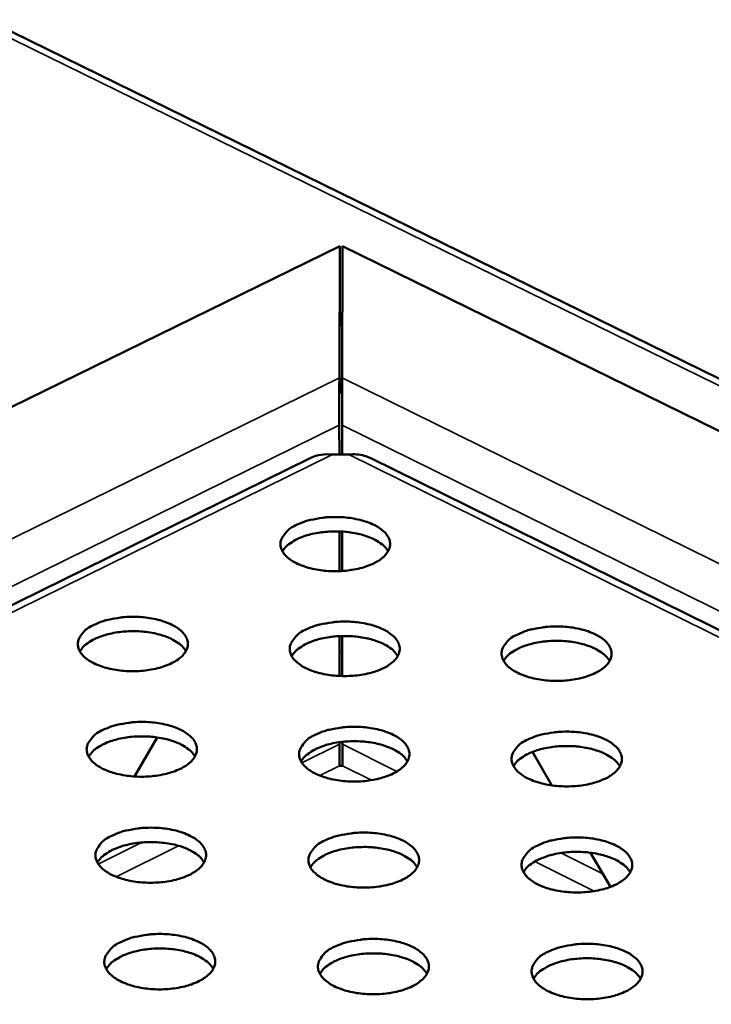
# Model space of a CAD drawing. Units: millimetres. Extents: x 65 to 5840, y 100 to 4100.
# Drawn here: x 862 to 913, y 3557 to 3631 of the extents above; entities that cross this region are included whole.
import ezdxf

# ---------------------------------------------------------------- set-up
doc = ezdxf.new("R2010")
doc.units = ezdxf.units.MM
doc.header["$LTSCALE"] = 20
doc.layers.add('Visible (ISO)', color=7, linetype='Continuous', lineweight=50)
doc.layers.add('Visible Narrow (ISO)', color=7, linetype='Continuous', lineweight=35)

msp = doc.modelspace()

# ---------------------------------------------------------------- linework, layer by layer
at = {"layer": 'Visible (ISO)'}
for p, q in [((1226.093, 3450.808), (859.062, 3630.657)), ((796.344, 3570.204), (885.356, 3613.779)), ((885.356, 3613.779), (885.332, 3603.975)), ((885.357, 3612.711), (885.356, 3613.779)), ((885.535, 3603.975), (885.559, 3613.779)), ((885.559, 3613.779), (1207.118, 3455.988)), ((885.333, 3602.904), (885.357, 3612.711)), ((885.333, 3602.904), (885.332, 3603.975)), ((885.335, 3603.895), (885.437, 3603.945)), ((885.437, 3603.945), (885.535, 3603.897)), ((885.437, 3603.945), (885.438, 3602.875)), ((885.438, 3602.875), (885.33, 3602.822)), ((885.533, 3602.828), (885.438, 3602.875)), ((885.332, 3598.251), (885.33, 3600.453)), ((885.535, 3598.251), (885.533, 3600.453)), ((883.165, 3597.984), (801.988, 3558.033)), ((884.813, 3598.251), (886.031, 3598.251)), ((1175.565, 3455.963), (887.685, 3597.982)), ((885.34, 3589.569), (885.337, 3592.524)), ((885.544, 3589.58), (885.541, 3592.514)), ((885.348, 3581.757), (885.345, 3584.726)), ((885.551, 3581.75), (885.548, 3584.733)), ((870.064, 3574.267), (871.746, 3577.18)), ((885.353, 3576.67), (885.353, 3576.823)), ((885.556, 3576.67), (885.556, 3576.849)), ((899.726, 3576.096), (901.163, 3573.606)), ((885.555, 3575.071), (885.352, 3575.071)), ((904.061, 3568.587), (905.533, 3566.038))]:
    msp.add_line(p, q, dxfattribs=at)
at = {"layer": 'Visible (ISO)', "flags": 128}
for points in [[(885.332, 3603.975, 0.000086), (885.331, 3603.576, 0.000193), (885.331, 3603.397), (885.33, 3602.684, 0.000061), (885.329, 3602.284, 0.000065), (885.329, 3601.905), (885.329, 3601.136, 0.000151), (885.329, 3600.918, 0.000071), (885.33, 3600.453)], [(885.533, 3600.453, -0.000069), (885.533, 3600.918, -0.000147), (885.533, 3601.136), (885.533, 3601.905, -0.000063), (885.533, 3602.284, -0.000059), (885.533, 3602.684), (885.534, 3603.397, -0.000187), (885.534, 3603.576, -0.000084), (885.535, 3603.975)], [(882.144, 3593.011, -0.021826), (882.799, 3593.279, -0.039344), (883.179, 3593.382, -0.006945), (884.09, 3593.541, -0.020998), (884.395, 3593.577, -0.018756), (885.033, 3593.601, -0.018747), (885.672, 3593.577, -0.021039), (886.257, 3593.508, -0.01925), (886.887, 3593.382, -0.027141), (887.373, 3593.237, -0.023248), (887.921, 3593.011, -0.039976), (888.294, 3592.799, -0.035658), (888.671, 3592.5, -0.062526), (888.909, 3592.221, -0.064155), (889.065, 3591.9, -0.08164), (889.117, 3591.584, -0.081592), (889.065, 3591.268, -0.06401), (888.907, 3590.946, -0.062374), (888.669, 3590.667, -0.035571), (888.29, 3590.368, -0.039879), (887.916, 3590.155, -0.023229), (887.368, 3589.929, -0.027098), (886.88, 3589.784, -0.019261), (886.249, 3589.657, -0.02103), (885.663, 3589.588, -0.018783), (885.023, 3589.564, -0.018774), (884.383, 3589.588, -0.021071), (883.798, 3589.657, -0.019282), (883.167, 3589.784, -0.027191), (882.681, 3589.929, -0.023301), (882.133, 3590.155, -0.040066), (881.76, 3590.368, -0.035784), (881.383, 3590.667, -0.06265), (881.146, 3590.947, -0.064353), (880.99, 3591.268, -0.081634), (880.94, 3591.584, -0.081595), (880.993, 3591.9, -0.063811), (881.094, 3592.105, -0.029342), (881.39, 3592.5, -0.068373), (881.693, 3592.773, -0.054609), (882.144, 3593.011)], [(888.969, 3591.049, 0.035384), (888.689, 3591.412, 0.062808), (888.495, 3591.582, 0.016451), (887.995, 3591.896, 0.033258), (887.733, 3592.026, 0.020727), (887.212, 3592.217, 0.023781), (886.746, 3592.343, 0.01778), (886.163, 3592.45, 0.019143), (885.617, 3592.509, 0.01738), (885.027, 3592.529, 0.01738), (884.438, 3592.508, 0.019145), (883.892, 3592.448, 0.017781), (883.309, 3592.34, 0.023786), (882.843, 3592.214, 0.02073), (882.323, 3592.021, 0.033267), (882.062, 3591.891, 0.016459), (881.562, 3591.576, 0.062823), (881.368, 3591.405, 0.035394), (881.089, 3591.042)], [(867.057, 3585.574, -0.021833), (867.715, 3585.843, -0.03933), (868.097, 3585.947, -0.006946), (869.012, 3586.107, -0.021007), (869.317, 3586.143, -0.018817), (869.957, 3586.167, -0.018789), (870.598, 3586.143, -0.021135), (871.183, 3586.074, -0.019326), (871.815, 3585.947, -0.027294), (872.302, 3585.801, -0.023387), (872.849, 3585.574, -0.04021), (873.222, 3585.36, -0.035938), (873.599, 3585.061, -0.062761), (873.836, 3584.78, -0.064421), (873.991, 3584.457, -0.081471), (874.041, 3584.139, -0.081332), (873.987, 3583.822, -0.06355), (873.827, 3583.498, -0.062026), (873.587, 3583.217, -0.035399), (873.205, 3582.917, -0.039717), (872.829, 3582.703, -0.023216), (872.279, 3582.476, -0.027052), (871.789, 3582.329, -0.019294), (871.155, 3582.202, -0.021039), (870.567, 3582.133, -0.018845), (869.926, 3582.109, -0.018816), (869.284, 3582.133, -0.021168), (868.698, 3582.202, -0.019358), (868.065, 3582.329, -0.027345), (867.578, 3582.476, -0.023441), (867.031, 3582.703, -0.0403), (866.657, 3582.917, -0.036066), (866.282, 3583.217, -0.062884), (866.045, 3583.499, -0.064618), (865.891, 3583.822, -0.081462), (865.842, 3584.139, -0.081333), (865.897, 3584.457, -0.063352), (865.999, 3584.663, -0.029118), (866.299, 3585.061, -0.068078), (866.604, 3585.334, -0.054294), (867.057, 3585.574)], [(882.84, 3585.216, -0.021884), (883.497, 3585.485, -0.03943), (883.878, 3585.589, -0.006977), (884.791, 3585.749, -0.021055), (885.097, 3585.785, -0.01881), (885.737, 3585.809, -0.018802), (886.378, 3585.785, -0.021092), (886.964, 3585.715, -0.019306), (887.597, 3585.589, -0.027192), (888.084, 3585.442, -0.02331), (888.633, 3585.216, -0.040004), (889.007, 3585.002, -0.035703), (889.386, 3584.702, -0.062452), (889.624, 3584.421, -0.064036), (889.781, 3584.098, -0.081416), (889.833, 3583.78, -0.081373), (889.781, 3583.463, -0.063926), (889.623, 3583.139, -0.062328), (889.384, 3582.858, -0.035637), (889.004, 3582.558, -0.039925), (888.629, 3582.344, -0.023298), (888.08, 3582.116, -0.027159), (887.591, 3581.97, -0.019319), (886.958, 3581.843, -0.021087), (886.37, 3581.773, -0.018837), (885.729, 3581.749, -0.018829), (885.087, 3581.773, -0.021125), (884.5, 3581.843, -0.019338), (883.867, 3581.97, -0.027243), (883.379, 3582.116, -0.023364), (882.83, 3582.344, -0.040094), (882.456, 3582.558, -0.035829), (882.078, 3582.858, -0.062576), (881.84, 3583.139, -0.064234), (881.684, 3583.463, -0.08141), (881.633, 3583.78, -0.081376), (881.686, 3584.098, -0.063728), (881.787, 3584.304, -0.029332), (882.085, 3584.702, -0.068404), (882.388, 3584.976, -0.054595), (882.84, 3585.216)], [(898.627, 3584.857, -0.021936), (899.283, 3585.126, -0.039531), (899.663, 3585.23, -0.007009), (900.575, 3585.39, -0.021103), (900.881, 3585.426, -0.018803), (901.522, 3585.45, -0.018814), (902.163, 3585.426, -0.021049), (902.75, 3585.357, -0.019286), (903.382, 3585.23, -0.027091), (903.871, 3585.084, -0.023233), (904.421, 3584.857, -0.039798), (904.796, 3584.643, -0.035469), (905.177, 3584.343, -0.062144), (905.417, 3584.063, -0.063651), (905.576, 3583.739, -0.081356), (905.629, 3583.421, -0.081408), (905.579, 3583.104, -0.064301), (905.423, 3582.78, -0.062631), (905.185, 3582.499, -0.035877), (904.808, 3582.199, -0.040135), (904.433, 3581.984, -0.023382), (903.885, 3581.757, -0.027266), (903.397, 3581.61, -0.019345), (902.764, 3581.483, -0.021136), (902.177, 3581.414, -0.01883), (901.535, 3581.39, -0.018841), (900.894, 3581.414, -0.021081), (900.306, 3581.483, -0.019318), (899.673, 3581.61, -0.027142), (899.183, 3581.757, -0.023286), (898.634, 3581.984, -0.039888), (898.258, 3582.199, -0.035594), (897.878, 3582.499, -0.062267), (897.639, 3582.78, -0.063849), (897.481, 3583.104, -0.081353), (897.428, 3583.421, -0.081414), (897.479, 3583.739, -0.064103), (897.579, 3583.945, -0.029546), (897.874, 3584.343, -0.068731), (898.177, 3584.617, -0.054896), (898.627, 3584.857)], [(873.895, 3583.611, 0.035474), (873.614, 3583.975, 0.062916), (873.419, 3584.146, 0.016517), (872.917, 3584.461, 0.033346), (872.654, 3584.592, 0.0208), (872.132, 3584.784, 0.023856), (871.663, 3584.91, 0.017841), (871.078, 3585.016, 0.019206), (870.53, 3585.074, 0.017441), (869.938, 3585.093, 0.01744), (869.347, 3585.071, 0.019213), (868.799, 3585.01, 0.017844), (868.215, 3584.9, 0.023869), (867.747, 3584.772, 0.02081), (867.226, 3584.577, 0.033372), (866.964, 3584.445, 0.016541), (866.464, 3584.127, 0.062962), (866.27, 3583.955, 0.035504), (865.992, 3583.589)], [(889.685, 3583.244, 0.03549), (889.406, 3583.609, 0.062939), (889.211, 3583.781, 0.01653), (888.71, 3584.097, 0.033361), (888.447, 3584.228, 0.020808), (887.925, 3584.421, 0.023865), (887.457, 3584.548, 0.017846), (886.872, 3584.655, 0.019212), (886.323, 3584.714, 0.017444), (885.732, 3584.734, 0.017444), (885.141, 3584.713, 0.019214), (884.592, 3584.653, 0.017847), (884.008, 3584.545, 0.023869), (883.54, 3584.417, 0.02081), (883.018, 3584.224, 0.033368), (882.756, 3584.092, 0.016537), (882.255, 3583.775, 0.062952), (882.06, 3583.603, 0.035498), (881.781, 3583.238)], [(905.48, 3582.877, 0.035505), (905.202, 3583.243, 0.062961), (905.007, 3583.415, 0.016542), (904.506, 3583.732, 0.033375), (904.244, 3583.864, 0.020815), (903.722, 3584.058, 0.023873), (903.254, 3584.186, 0.01785), (902.67, 3584.294, 0.019217), (902.121, 3584.355, 0.017446), (901.53, 3584.376, 0.017447), (900.939, 3584.356, 0.019215), (900.39, 3584.297, 0.017849), (899.805, 3584.19, 0.023868), (899.337, 3584.063, 0.020811), (898.815, 3583.87, 0.033363), (898.552, 3583.739, 0.016532), (898.05, 3583.423, 0.062942), (897.855, 3583.252, 0.035492), (897.575, 3582.886)], [(867.712, 3577.737, -0.021891), (868.372, 3578.007, -0.039415), (868.755, 3578.112, -0.006979), (869.672, 3578.273, -0.021064), (869.979, 3578.309, -0.018872), (870.62, 3578.333, -0.018844), (871.263, 3578.309, -0.021189), (871.85, 3578.239, -0.019383), (872.484, 3578.112, -0.027346), (872.972, 3577.965, -0.02345), (873.521, 3577.737, -0.040238), (873.896, 3577.522, -0.035983), (874.273, 3577.22, -0.062686), (874.511, 3576.938, -0.0643), (874.666, 3576.613, -0.081246), (874.717, 3576.294, -0.081113), (874.662, 3575.974, -0.063467), (874.502, 3575.649, -0.06198), (874.261, 3575.367, -0.035464), (873.879, 3575.065, -0.039763), (873.502, 3574.849, -0.023285), (872.95, 3574.621, -0.027113), (872.458, 3574.474, -0.019352), (871.823, 3574.346, -0.021097), (871.233, 3574.276, -0.018899), (870.59, 3574.252, -0.018871), (869.947, 3574.276, -0.021222), (869.359, 3574.346, -0.019415), (868.725, 3574.474, -0.027398), (868.236, 3574.621, -0.023504), (867.687, 3574.849, -0.040329), (867.312, 3575.065, -0.036111), (866.936, 3575.367, -0.062809), (866.698, 3575.65, -0.064497), (866.544, 3575.974, -0.081237), (866.494, 3576.294, -0.081115), (866.549, 3576.613, -0.063269), (866.652, 3576.82, -0.029108), (866.952, 3577.22, -0.068108), (867.258, 3577.495, -0.05428), (867.712, 3577.737)], [(883.54, 3577.376, -0.021943), (884.199, 3577.647, -0.039516), (884.581, 3577.751, -0.00701), (885.496, 3577.912, -0.021113), (885.803, 3577.948, -0.018864), (886.445, 3577.973, -0.018857), (887.088, 3577.948, -0.021146), (887.676, 3577.879, -0.019363), (888.31, 3577.751, -0.027244), (888.799, 3577.604, -0.023372), (889.349, 3577.376, -0.040031), (889.725, 3577.161, -0.035747), (890.104, 3576.86, -0.062377), (890.344, 3576.577, -0.063917), (890.501, 3576.252, -0.081191), (890.553, 3575.933, -0.081153), (890.501, 3575.613, -0.063842), (890.343, 3575.288, -0.062281), (890.103, 3575.005, -0.035703), (889.723, 3574.704, -0.039972), (889.346, 3574.488, -0.023368), (888.795, 3574.26, -0.02722), (888.305, 3574.112, -0.019378), (887.67, 3573.984, -0.021145), (887.081, 3573.914, -0.018891), (886.438, 3573.89, -0.018884), (885.794, 3573.914, -0.021178), (885.205, 3573.984, -0.019394), (884.571, 3574.112, -0.027295), (884.081, 3574.26, -0.023426), (883.531, 3574.488, -0.040121), (883.155, 3574.704, -0.035874), (882.776, 3575.005, -0.062501), (882.538, 3575.288, -0.064114), (882.381, 3575.613, -0.081185), (882.33, 3575.933, -0.081157), (882.383, 3576.252, -0.063644), (882.484, 3576.459, -0.029322), (882.783, 3576.86, -0.068434), (883.087, 3577.135, -0.054579), (883.54, 3577.376)], [(899.371, 3577.015, -0.021995), (900.029, 3577.286, -0.039617), (900.41, 3577.391, -0.007042), (901.325, 3577.551, -0.021161), (901.632, 3577.588, -0.018857), (902.275, 3577.612, -0.018869), (902.917, 3577.588, -0.021103), (903.506, 3577.518, -0.019342), (904.14, 3577.391, -0.027142), (904.63, 3577.243, -0.023295), (905.182, 3577.015, -0.039826), (905.558, 3576.8, -0.035513), (905.94, 3576.499, -0.06207), (906.18, 3576.217, -0.063533), (906.34, 3575.891, -0.081132), (906.394, 3575.572, -0.081187), (906.343, 3575.252, -0.064216), (906.187, 3574.927, -0.062584), (905.949, 3574.644, -0.035943), (905.571, 3574.342, -0.040182), (905.195, 3574.127, -0.023452), (904.645, 3573.898, -0.027327), (904.156, 3573.751, -0.019403), (903.521, 3573.623, -0.021194), (902.932, 3573.553, -0.018884), (902.289, 3573.529, -0.018897), (901.646, 3573.553, -0.021135), (901.056, 3573.623, -0.019374), (900.421, 3573.751, -0.027193), (899.93, 3573.898, -0.023348), (899.379, 3574.127, -0.039915), (899.002, 3574.342, -0.035639), (898.621, 3574.644, -0.062193), (898.381, 3574.927, -0.06373), (898.222, 3575.252, -0.081129), (898.17, 3575.572, -0.081194), (898.221, 3575.891, -0.064019), (898.321, 3576.099, -0.029536), (898.617, 3576.499, -0.068761), (898.92, 3576.774, -0.054881), (899.371, 3577.015)], [(874.571, 3575.764, 0.035579), (874.291, 3576.131, 0.063047), (874.094, 3576.303, 0.016596), (873.591, 3576.62, 0.033448), (873.327, 3576.752, 0.020881), (872.804, 3576.945, 0.023939), (872.333, 3577.072, 0.017908), (871.747, 3577.179, 0.019276), (871.196, 3577.238, 0.017505), (870.602, 3577.257, 0.017504), (870.009, 3577.235, 0.019282), (869.459, 3577.173, 0.017911), (868.873, 3577.063, 0.023952), (868.403, 3576.934, 0.020891), (867.881, 3576.737, 0.033474), (867.617, 3576.604, 0.016619), (867.116, 3576.285, 0.063091), (866.921, 3576.111, 0.035608), (866.643, 3575.743)], [(890.406, 3575.395, 0.035595), (890.127, 3575.763, 0.063069), (889.931, 3575.936, 0.016608), (889.429, 3576.254, 0.033463), (889.165, 3576.386, 0.020889), (888.641, 3576.58, 0.023948), (888.171, 3576.708, 0.017913), (887.585, 3576.816, 0.019282), (887.034, 3576.876, 0.017508), (886.441, 3576.897, 0.017508), (885.847, 3576.875, 0.019283), (885.297, 3576.815, 0.017913), (884.71, 3576.706, 0.023952), (884.241, 3576.577, 0.020891), (883.718, 3576.382, 0.03347), (883.454, 3576.25, 0.016614), (882.952, 3575.931, 0.063081), (882.756, 3575.758, 0.035602), (882.478, 3575.39)], [(885.353, 3576.67, -0.000109), (885.353, 3576.306, -0.000228), (885.353, 3576.131, 0), (885.353, 3575.82, 0), (885.353, 3575.546, -0.000258), (885.353, 3575.399, -0.000116), (885.352, 3575.071)], [(885.556, 3576.67, -0.000106), (885.556, 3576.306, -0.000221), (885.556, 3576.131), (885.556, 3575.546, -0.000251), (885.556, 3575.399, -0.000112), (885.555, 3575.071)], [(906.246, 3575.026, 0.03561), (905.967, 3575.395, 0.063091), (905.772, 3575.568, 0.01662), (905.27, 3575.887, 0.033477), (905.006, 3576.02, 0.020896), (904.483, 3576.215, 0.023957), (904.014, 3576.344, 0.017917), (903.427, 3576.454, 0.019287), (902.877, 3576.514, 0.01751), (902.283, 3576.536, 0.017511), (901.69, 3576.516, 0.019284), (901.139, 3576.456, 0.017915), (900.552, 3576.349, 0.023951), (900.082, 3576.221, 0.020892), (899.558, 3576.027, 0.033465), (899.294, 3575.895, 0.016609), (898.792, 3575.577, 0.063071), (898.596, 3575.404, 0.035596), (898.316, 3575.036)], [(868.371, 3569.855, -0.02195), (869.033, 3570.127, -0.039501), (869.417, 3570.232, -0.007012), (870.336, 3570.394, -0.021122), (870.644, 3570.43, -0.018926), (871.288, 3570.455, -0.0189), (871.932, 3570.43, -0.021244), (872.521, 3570.36, -0.01944), (873.157, 3570.232, -0.027398), (873.646, 3570.084, -0.023513), (874.197, 3569.855, -0.040266), (874.572, 3569.639, -0.036028), (874.951, 3569.336, -0.06261), (875.189, 3569.052, -0.06418), (875.345, 3568.725, -0.081021), (875.396, 3568.404, -0.080894), (875.342, 3568.083, -0.063383), (875.181, 3567.755, -0.061933), (874.939, 3567.472, -0.03553), (874.557, 3567.168, -0.039809), (874.178, 3566.951, -0.023354), (873.625, 3566.722, -0.027174), (873.132, 3566.573, -0.019411), (872.495, 3566.445, -0.021155), (871.903, 3566.375, -0.018953), (871.259, 3566.35, -0.018927), (870.613, 3566.375, -0.021276), (870.023, 3566.445, -0.019472), (869.387, 3566.573, -0.02745), (868.897, 3566.722, -0.023568), (868.347, 3566.951, -0.040357), (867.971, 3567.168, -0.036156), (867.593, 3567.472, -0.062733), (867.355, 3567.756, -0.064376), (867.2, 3568.083, -0.081012), (867.151, 3568.404, -0.080896), (867.206, 3568.725, -0.063186), (867.308, 3568.933, -0.029098), (867.609, 3569.336, -0.068137), (867.915, 3569.612, -0.054264), (868.371, 3569.855)], [(884.244, 3569.492, -0.022002), (884.904, 3569.765, -0.039603), (885.287, 3569.87, -0.007044), (886.205, 3570.031, -0.021171), (886.513, 3570.068, -0.018918), (887.158, 3570.092, -0.018912), (887.802, 3570.068, -0.0212), (888.392, 3569.998, -0.019419), (889.027, 3569.87, -0.027296), (889.518, 3569.722, -0.023435), (890.07, 3569.492, -0.040059), (890.446, 3569.276, -0.035791), (890.827, 3568.973, -0.062302), (891.067, 3568.689, -0.063797), (891.225, 3568.362, -0.080967), (891.277, 3568.041, -0.080932), (891.225, 3567.72, -0.063757), (891.066, 3567.393, -0.062234), (890.826, 3567.108, -0.035769), (890.445, 3566.805, -0.040018), (890.067, 3566.588, -0.023438), (889.515, 3566.358, -0.027281), (889.023, 3566.21, -0.019437), (888.387, 3566.081, -0.021204), (887.796, 3566.011, -0.018946), (887.151, 3565.987, -0.018939), (886.505, 3566.011, -0.021233), (885.915, 3566.081, -0.019451), (885.278, 3566.21, -0.027347), (884.787, 3566.358, -0.023489), (884.236, 3566.588, -0.040149), (883.859, 3566.805, -0.035918), (883.479, 3567.108, -0.062425), (883.239, 3567.393, -0.063994), (883.082, 3567.72, -0.080961), (883.031, 3568.041, -0.080937), (883.084, 3568.362, -0.06356), (883.186, 3568.571, -0.029311), (883.485, 3568.973, -0.068463), (883.789, 3569.249, -0.054564), (884.244, 3569.492)], [(875.251, 3567.873, 0.035684), (874.971, 3568.242, 0.063176), (874.774, 3568.416, 0.016675), (874.27, 3568.735, 0.033551), (874.005, 3568.868, 0.020963), (873.479, 3569.063, 0.024023), (873.007, 3569.191, 0.017975), (872.419, 3569.298, 0.019346), (871.866, 3569.358, 0.017569), (871.27, 3569.377, 0.017568), (870.675, 3569.354, 0.019352), (870.122, 3569.293, 0.017978), (869.534, 3569.182, 0.024036), (869.063, 3569.051, 0.020972), (868.539, 3568.854, 0.033575), (868.274, 3568.72, 0.016696), (867.773, 3568.398, 0.063218), (867.577, 3568.223, 0.035711), (867.299, 3567.852)], [(900.12, 3569.13, -0.022054), (900.779, 3569.402, -0.039704), (901.162, 3569.507, -0.007075), (902.078, 3569.669, -0.02122), (902.387, 3569.705, -0.018911), (903.031, 3569.73, -0.018925), (903.676, 3569.705, -0.021156), (904.266, 3569.635, -0.019399), (904.902, 3569.507, -0.027194), (905.394, 3569.359, -0.023357), (905.947, 3569.13, -0.039853), (906.325, 3568.913, -0.035557), (906.707, 3568.61, -0.061995), (906.949, 3568.326, -0.063415), (907.109, 3567.999, -0.080908), (907.163, 3567.678, -0.080966), (907.112, 3567.357, -0.06413), (906.956, 3567.03, -0.062536), (906.717, 3566.745, -0.03601), (906.338, 3566.442, -0.040229), (905.961, 3566.225, -0.023523), (905.41, 3565.995, -0.027389), (904.919, 3565.846, -0.019462), (904.283, 3565.718, -0.021253), (903.692, 3565.648, -0.018938), (903.047, 3565.623, -0.018952), (902.402, 3565.648, -0.021189), (901.81, 3565.718, -0.019431), (901.174, 3565.846, -0.027245), (900.681, 3565.995, -0.023411), (900.128, 3566.225, -0.039943), (899.75, 3566.441, -0.035683), (899.369, 3566.745, -0.062118), (899.128, 3567.029, -0.063611), (898.968, 3567.357, -0.080905), (898.915, 3567.678, -0.080974), (898.967, 3567.999, -0.063934), (899.067, 3568.208, -0.029525), (899.364, 3568.61, -0.068791), (899.667, 3568.887, -0.054865), (900.12, 3569.13)], [(891.131, 3567.502, 0.0357), (890.852, 3567.872, 0.063199), (890.655, 3568.046, 0.016687), (890.152, 3568.367, 0.033565), (889.887, 3568.5, 0.020971), (889.362, 3568.696, 0.024032), (888.89, 3568.825, 0.01798), (888.302, 3568.934, 0.019352), (887.749, 3568.994, 0.017572), (887.153, 3569.014, 0.017572), (886.558, 3568.993, 0.019353), (886.005, 3568.932, 0.01798), (885.417, 3568.823, 0.024035), (884.945, 3568.693, 0.020973), (884.421, 3568.497, 0.033571), (884.156, 3568.363, 0.016692), (883.653, 3568.042, 0.063209), (883.457, 3567.868, 0.035706), (883.178, 3567.497)], [(907.015, 3567.131, 0.035715), (906.737, 3567.502, 0.06322), (906.541, 3567.677, 0.016698), (906.038, 3567.998, 0.033579), (905.773, 3568.132, 0.020978), (905.249, 3568.329, 0.024041), (904.777, 3568.459, 0.017984), (904.189, 3568.569, 0.019357), (903.636, 3568.63, 0.017575), (903.041, 3568.652, 0.017575), (902.445, 3568.632, 0.019354), (901.892, 3568.572, 0.017982), (901.303, 3568.463, 0.024034), (900.831, 3568.335, 0.020973), (900.306, 3568.139, 0.033566), (900.041, 3568.006, 0.016687), (899.537, 3567.686, 0.063198), (899.341, 3567.512, 0.0357), (899.061, 3567.142)], [(869.034, 3561.929, -0.022009), (869.698, 3562.202, -0.039588), (870.083, 3562.308, -0.007046), (871.004, 3562.471, -0.02118), (871.313, 3562.507, -0.018981), (871.959, 3562.532, -0.018955), (872.605, 3562.507, -0.021298), (873.196, 3562.437, -0.019497), (873.833, 3562.308, -0.027451), (874.324, 3562.159, -0.023576), (874.876, 3561.929, -0.040294), (875.253, 3561.711, -0.036072), (875.633, 3561.407, -0.062534), (875.872, 3561.121, -0.064059), (876.028, 3560.792, -0.080796), (876.079, 3560.469, -0.080674), (876.025, 3560.146, -0.063299), (875.864, 3559.817, -0.061885), (875.622, 3559.532, -0.035595), (875.238, 3559.227, -0.039855), (874.858, 3559.009, -0.023424), (874.304, 3558.778, -0.027235), (873.809, 3558.629, -0.01947), (873.171, 3558.499, -0.021213), (872.577, 3558.429, -0.019008), (871.931, 3558.404, -0.018983), (871.283, 3558.429, -0.021331), (870.692, 3558.499, -0.019529), (870.054, 3558.629, -0.027503), (869.562, 3558.778, -0.023631), (869.01, 3559.009, -0.040385), (868.633, 3559.227, -0.0362), (868.254, 3559.532, -0.062656), (868.016, 3559.818, -0.064255), (867.86, 3560.146, -0.080787), (867.81, 3560.47, -0.080677), (867.866, 3560.792, -0.063103), (867.969, 3561.002, -0.029087), (868.27, 3561.407, -0.068167), (868.577, 3561.684, -0.054248), (869.034, 3561.929)], [(884.952, 3561.564, -0.022061), (885.614, 3561.838, -0.03969), (885.998, 3561.943, -0.007077), (886.918, 3562.106, -0.021229), (887.228, 3562.143, -0.018973), (887.874, 3562.167, -0.018968), (888.52, 3562.143, -0.021254), (889.111, 3562.072, -0.019476), (889.749, 3561.943, -0.027348), (890.241, 3561.795, -0.023497), (890.794, 3561.564, -0.040087), (891.172, 3561.346, -0.035836), (891.554, 3561.042, -0.062226), (891.794, 3560.756, -0.063678), (891.953, 3560.428, -0.080742), (892.006, 3560.105, -0.080712), (891.953, 3559.781, -0.063672), (891.794, 3559.452, -0.062186), (891.553, 3559.167, -0.035835), (891.171, 3558.862, -0.040065), (890.793, 3558.643, -0.023508), (890.239, 3558.412, -0.027343), (889.746, 3558.263, -0.019496), (889.107, 3558.134, -0.021262), (888.515, 3558.063, -0.019001), (887.868, 3558.039, -0.018995), (887.22, 3558.063, -0.021287), (886.628, 3558.134, -0.019508), (885.99, 3558.263, -0.027399), (885.497, 3558.412, -0.023552), (884.944, 3558.643, -0.040177), (884.566, 3558.862, -0.035963), (884.185, 3559.167, -0.062349), (883.945, 3559.452, -0.063874), (883.787, 3559.781, -0.080736), (883.736, 3560.105, -0.080717), (883.789, 3560.428, -0.063476), (883.891, 3560.637, -0.0293), (884.191, 3561.042, -0.068492), (884.496, 3561.32, -0.054548), (884.952, 3561.564)], [(875.935, 3559.937, 0.035789), (875.654, 3560.309, 0.063305), (875.457, 3560.484, 0.016753), (874.952, 3560.806, 0.033653), (874.686, 3560.939, 0.021045), (874.159, 3561.136, 0.024107), (873.685, 3561.265, 0.018042), (873.095, 3561.373, 0.019416), (872.54, 3561.433, 0.017634), (871.942, 3561.452, 0.017633), (871.344, 3561.43, 0.019422), (870.79, 3561.367, 0.018045), (870.2, 3561.256, 0.024119), (869.727, 3561.124, 0.021054), (869.201, 3560.926, 0.033677), (868.935, 3560.79, 0.016774), (868.432, 3560.467, 0.063345), (868.236, 3560.29, 0.035815), (867.958, 3559.917)], [(900.873, 3561.199, -0.022113), (901.534, 3561.473, -0.039792), (901.918, 3561.579, -0.007109), (902.836, 3561.741, -0.021278), (903.146, 3561.778, -0.018966), (903.792, 3561.803, -0.01898), (904.438, 3561.778, -0.02121), (905.031, 3561.708, -0.019456), (905.668, 3561.579, -0.027245), (906.162, 3561.43, -0.023419), (906.716, 3561.199, -0.03988), (907.095, 3560.982, -0.035601), (907.479, 3560.677, -0.06192), (907.721, 3560.392, -0.063296), (907.882, 3560.062, -0.080684), (907.936, 3559.739, -0.080745), (907.885, 3559.416, -0.064044), (907.729, 3559.087, -0.062487), (907.489, 3558.801, -0.036076), (907.109, 3558.496, -0.040276), (906.731, 3558.278, -0.023593), (906.179, 3558.047, -0.027451), (905.686, 3557.897, -0.019522), (905.048, 3557.768, -0.021311), (904.456, 3557.697, -0.018993), (903.809, 3557.673, -0.019008), (903.162, 3557.697, -0.021243), (902.569, 3557.768, -0.019488), (901.93, 3557.897, -0.027297), (901.436, 3558.047, -0.023473), (900.882, 3558.278, -0.03997), (900.503, 3558.496, -0.035727), (900.12, 3558.801, -0.062042), (899.878, 3559.087, -0.063492), (899.719, 3559.416, -0.08068), (899.665, 3559.739, -0.080753), (899.717, 3560.062, -0.063848), (899.818, 3560.272, -0.029514), (900.115, 3560.677, -0.06882), (900.419, 3560.955, -0.054848), (900.873, 3561.199)], [(891.86, 3559.564, 0.035804), (891.58, 3559.937, 0.063327), (891.384, 3560.112, 0.016765), (890.879, 3560.435, 0.033668), (890.613, 3560.569, 0.021053), (890.087, 3560.766, 0.024116), (889.613, 3560.897, 0.018047), (889.023, 3561.006, 0.019422), (888.468, 3561.067, 0.017637), (887.87, 3561.088, 0.017637), (887.272, 3561.066, 0.019423), (886.718, 3561.005, 0.018048), (886.127, 3560.895, 0.024119), (885.654, 3560.764, 0.021055), (885.128, 3560.566, 0.033673), (884.862, 3560.432, 0.016769), (884.358, 3560.109, 0.063336), (884.161, 3559.933, 0.03581), (883.882, 3559.56)], [(907.789, 3559.191, 0.035819), (907.511, 3559.564, 0.063349), (907.314, 3559.74, 0.016777), (906.811, 3560.064, 0.033681), (906.545, 3560.199, 0.02106), (906.018, 3560.397, 0.024125), (905.545, 3560.528, 0.018051), (904.955, 3560.639, 0.019427), (904.4, 3560.701, 0.017639), (903.802, 3560.723, 0.01764), (903.204, 3560.703, 0.019424), (902.649, 3560.643, 0.01805), (902.059, 3560.533, 0.024118), (901.585, 3560.404, 0.021055), (901.058, 3560.207, 0.033668), (900.792, 3560.073, 0.016765), (900.287, 3559.751, 0.063326), (900.09, 3559.575, 0.035804), (899.81, 3559.203)]]:
    msp.add_lwpolyline(points, format="xyb", dxfattribs=at)
at = {"layer": 'Visible (ISO)'}
msp.add_open_spline([(885.333, 3602.904), (885.332, 3602.903), (885.331, 3602.902), (885.33, 3602.901)], degree=3, dxfattribs=at)
for points, knots in [([(883.165, 3597.984), (883.178, 3597.991), (883.192, 3597.997), (883.451, 3598.119), (883.711, 3598.198), (884.254, 3598.28), (884.532, 3598.283), (884.813, 3598.251)], [0.2343376, 0.2343376, 0.2343376, 0.2343376, 0.2390738, 0.2390738, 0.3238795, 0.3238795, 0.4086861, 0.4086861, 0.4086861, 0.4086861]), ([(886.031, 3598.251), (886.427, 3598.296), (886.817, 3598.271), (887.36, 3598.123), (887.526, 3598.06), (887.685, 3597.982)], [0, 0, 0, 0, 0.1195619, 0.1195619, 0.1751457, 0.1751457, 0.1751457, 0.1751457])]:
    msp.add_open_spline(points, degree=3, knots=knots, dxfattribs=at)
at = {"layer": 'Visible Narrow (ISO)'}
for p, q in [((1224.643, 3450.95), (859.065, 3630.123)), ((800.629, 3562.362), (885.332, 3603.975)), ((885.535, 3603.975), (1186.046, 3455.988)), ((885.33, 3600.453), (801.662, 3559.297)), ((1181.905, 3454.32), (885.533, 3600.453)), ((884.813, 3598.251), (802.101, 3557.536)), ((886.031, 3598.251), (1175.331, 3455.503)), ((885.346, 3583.557), (885.549, 3583.456)), ((882.547, 3575.277), (885.353, 3576.67)), ((885.556, 3576.67), (889.629, 3574.644)), ((885.352, 3575.071), (883.872, 3574.336)), ((887.724, 3573.992), (885.555, 3575.071)), ((867.364, 3567.745), (870.595, 3569.348)), ((873.336, 3569.106), (868.688, 3566.799)), ((901.85, 3568.566), (904.968, 3567.016)), ((904.336, 3565.725), (899.9, 3567.933))]:
    msp.add_line(p, q, dxfattribs=at)

doc.saveas('drawing.dxf')
